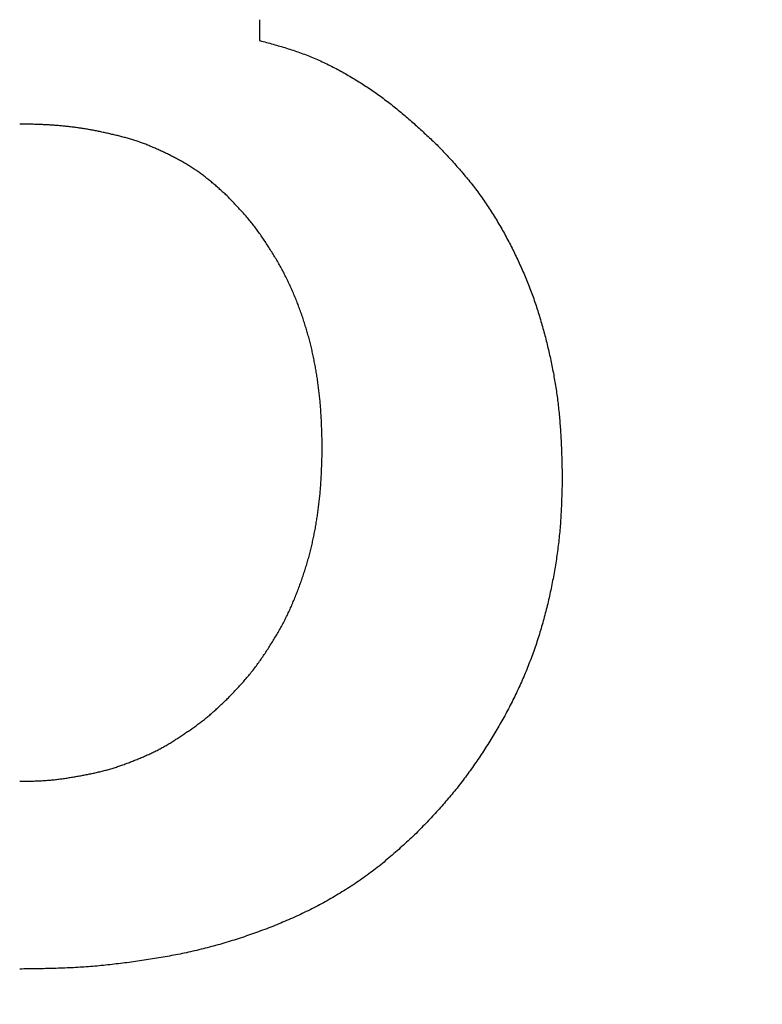
# Model space of a CAD drawing. Units: millimetres. Extents: x 0 to 600, y -1 to 424.
# Drawn here: x 201 to 202, y 146 to 147 of the extents above; entities that cross this region are included whole.
import ezdxf

# ---------------------------------------------------------------- set-up
doc = ezdxf.new("R2010")
doc.units = ezdxf.units.MM
doc.header["$LTSCALE"] = 0.259843
doc.layers.add('NoLayerName_001', color=7, linetype='Continuous')
doc.layers.add('NoLayerName_002', color=7, linetype='Continuous')
doc.styles.get("Standard").update_dxf_attribs({"font": 'txt', "bigfont": 'extfont2'})
doc.dimstyles.get("Standard").update_dxf_attribs({"dimtxt": 2.5, "dimasz": 2.5, "dimexe": 1.25, "dimexo": 0.625, "dimtad": 1, "dimzin": 0, "dimdsep": 46, "dimtxsty": 'Standard', "dimcen": 2.5, "dimadec": 0, "dimazin": 0, "dimtfac": 0.75, "dimtmove": 0, "dimatfit": 3, "dimfxl": 1, "dimarcsym": 0})

msp = doc.modelspace()

# ---------------------------------------------------------------- linework, layer by layer
at = {"layer": 'NoLayerName_001', "color": 7, "linetype": 'Continuous', "lineweight": 25}
msp.add_line((201.2078387, 146.5243618), (201.2078387, 146.5031809), dxfattribs=at)
msp.add_line((201.2078387, 146.5243618), (201.2078387, 146.5031809), dxfattribs=at)
for points, knots in [([(201.2078358, 146.5031802), (201.2101092, 146.50256), (201.2146565, 146.5013253), (201.2214669, 146.4994414), (201.228258, 146.4975039), (201.2350196, 146.4954838), (201.241742, 146.4933541), (201.2484154, 146.4910873), (201.2550297, 146.4886559), (201.2615729, 146.4860337), (201.2680462, 146.4832324), (201.27445, 146.4802633), (201.2807848, 146.4771381), (201.2870509, 146.4738683), (201.2932486, 146.4704653), (201.2993783, 146.4669405), (201.3054417, 146.4633056), (201.311436, 146.4595629), (201.3173585, 146.455713), (201.3232069, 146.4517564), (201.3289787, 146.4476938), (201.3346714, 146.4435257), (201.3402828, 146.4392529), (201.3458103, 146.4348752), (201.3512536, 146.4303951), (201.3566236, 146.4258268), (201.3619304, 146.4211827), (201.3671847, 146.4164755), (201.3723969, 146.4117178), (201.3775775, 146.4069222), (201.3827376, 146.4021018), (201.3861694, 146.3988786), (201.3878865, 146.3972681)], [0, 0, 0, 0, 0.007069149, 0.014135934, 0.021198348, 0.028255103, 0.035305991, 0.042352245, 0.049396911, 0.056444341, 0.063496695, 0.070554651, 0.07761805, 0.084685964, 0.091756748, 0.0988281, 0.105897424, 0.112963841, 0.120027327, 0.12708791, 0.134145663, 0.141200711, 0.148253233, 0.15530347, 0.162352352, 0.169401858, 0.176453391, 0.183507667, 0.190564823, 0.19762454, 0.204686155, 0.211748777, 0.211748777, 0.211748777, 0.211748777]), ([(201.2078358, 146.5031802), (201.2101092, 146.50256), (201.2146565, 146.5013253), (201.2214669, 146.4994414), (201.228258, 146.4975039), (201.2350196, 146.4954838), (201.241742, 146.4933541), (201.2484154, 146.4910873), (201.2550297, 146.4886559), (201.2615729, 146.4860337), (201.2680462, 146.4832324), (201.27445, 146.4802633), (201.2807848, 146.4771381), (201.2870509, 146.4738683), (201.2932486, 146.4704653), (201.2993783, 146.4669405), (201.3054417, 146.4633056), (201.311436, 146.4595629), (201.3173585, 146.455713), (201.3232069, 146.4517564), (201.3289787, 146.4476938), (201.3346714, 146.4435257), (201.3402828, 146.4392529), (201.3458103, 146.4348752), (201.3512536, 146.4303951), (201.3566236, 146.4258268), (201.3619304, 146.4211827), (201.3671847, 146.4164755), (201.3723969, 146.4117178), (201.3775775, 146.4069222), (201.3827376, 146.4021018), (201.3861694, 146.3988786), (201.3878865, 146.3972681)], [0, 0, 0, 0, 0.007069149, 0.014135934, 0.021198348, 0.028255103, 0.035305991, 0.042352245, 0.049396911, 0.056444341, 0.063496695, 0.070554651, 0.07761805, 0.084685964, 0.091756748, 0.0988281, 0.105897424, 0.112963841, 0.120027327, 0.12708791, 0.134145663, 0.141200711, 0.148253233, 0.15530347, 0.162352352, 0.169401858, 0.176453391, 0.183507667, 0.190564823, 0.19762454, 0.204686155, 0.211748777, 0.211748777, 0.211748777, 0.211748777]), ([(201.014833, 146.4156942), (201.0133056, 146.4158622), (201.0102525, 146.4162131), (201.0056634, 146.4166499), (201.0010703, 146.417034), (200.996473, 146.4173555), (200.9918728, 146.4176193), (200.9872704, 146.4178335), (200.9826661, 146.4180064), (200.9780603, 146.4181464), (200.9734534, 146.4182614), (200.9688459, 146.4183603), (200.9657739, 146.4184199), (200.9642379, 146.4184505)], [0, 0, 0, 0, 0.0046097859, 0.0092194633, 0.0138286652, 0.0184370067, 0.0230444774, 0.0276516937, 0.0322591057, 0.0368669411, 0.0414752496, 0.0460839477, 0.0506928627, 0.0506928627, 0.0506928627, 0.0506928627]), ([(201.014833, 146.4156942), (201.0133056, 146.4158622), (201.0102525, 146.4162131), (201.0056634, 146.4166499), (201.0010703, 146.417034), (200.996473, 146.4173555), (200.9918728, 146.4176193), (200.9872704, 146.4178335), (200.9826661, 146.4180064), (200.9780603, 146.4181464), (200.9734534, 146.4182614), (200.9688459, 146.4183603), (200.9657739, 146.4184199), (200.9642379, 146.4184505)], [0, 0, 0, 0, 0.0046097859, 0.0092194633, 0.0138286652, 0.0184370067, 0.0230444774, 0.0276516937, 0.0322591057, 0.0368669411, 0.0414752496, 0.0460839477, 0.0506928627, 0.0506928627, 0.0506928627, 0.0506928627]), ([(201.1760622, 146.344312), (201.1749288, 146.3453493), (201.1726643, 146.3474264), (201.1692543, 146.350527), (201.1658221, 146.3536019), (201.1623556, 146.3566375), (201.1588438, 146.3596211), (201.1552751, 146.3625382), (201.1516424, 146.365378), (201.1479472, 146.3681378), (201.1441901, 146.3708128), (201.140372, 146.3733987), (201.1364941, 146.3758913), (201.1325562, 146.3782851), (201.1285629, 146.380584), (201.1245216, 146.3827985), (201.1204386, 146.3849382), (201.1163203, 146.387013), (201.1121728, 146.3890321), (201.1080035, 146.3910072), (201.1038102, 146.3929302), (201.0995896, 146.3947885), (201.0953386, 146.3965706), (201.091054, 146.3982645), (201.0867328, 146.3998588), (201.0823718, 146.4013402), (201.077976, 146.4027187), (201.0735508, 146.4040067), (201.0691014, 146.4052163), (201.0646328, 146.4063598), (201.0601502, 146.4074487), (201.0556587, 146.4084971), (201.0511598, 146.4095069), (201.0466528, 146.4104728), (201.0421372, 146.4113913), (201.0376121, 146.4122584), (201.0330771, 146.41307), (201.0285315, 146.4138229), (201.0239749, 146.4145107), (201.0194095, 146.4151439), (201.0163579, 146.4155057), (201.014833, 146.4156942)], [0, 0, 0, 0, 0.004609429, 0.009218357, 0.013826479, 0.018433878, 0.023041225, 0.02764995, 0.032260865, 0.036872878, 0.041484889, 0.046096005, 0.050705548, 0.055313167, 0.059919979, 0.064527603, 0.069136955, 0.073748301, 0.078361349, 0.082975279, 0.087588673, 0.092200303, 0.096809488, 0.101416193, 0.106021124, 0.110625813, 0.115231966, 0.119840476, 0.124451428, 0.129064207, 0.133677611, 0.138290048, 0.142900774, 0.147509946, 0.152117853, 0.15672491, 0.161331668, 0.165938823, 0.170546962, 0.175155955, 0.179765504, 0.179765504, 0.179765504, 0.179765504]), ([(201.1760622, 146.344312), (201.1749288, 146.3453493), (201.1726643, 146.3474264), (201.1692543, 146.350527), (201.1658221, 146.3536019), (201.1623556, 146.3566375), (201.1588438, 146.3596211), (201.1552751, 146.3625382), (201.1516424, 146.365378), (201.1479472, 146.3681378), (201.1441901, 146.3708128), (201.140372, 146.3733987), (201.1364941, 146.3758913), (201.1325562, 146.3782851), (201.1285629, 146.380584), (201.1245216, 146.3827985), (201.1204386, 146.3849382), (201.1163203, 146.387013), (201.1121728, 146.3890321), (201.1080035, 146.3910072), (201.1038102, 146.3929302), (201.0995896, 146.3947885), (201.0953386, 146.3965706), (201.091054, 146.3982645), (201.0867328, 146.3998588), (201.0823718, 146.4013402), (201.077976, 146.4027187), (201.0735508, 146.4040067), (201.0691014, 146.4052163), (201.0646328, 146.4063598), (201.0601502, 146.4074487), (201.0556587, 146.4084971), (201.0511598, 146.4095069), (201.0466528, 146.4104728), (201.0421372, 146.4113913), (201.0376121, 146.4122584), (201.0330771, 146.41307), (201.0285315, 146.4138229), (201.0239749, 146.4145107), (201.0194095, 146.4151439), (201.0163579, 146.4155057), (201.014833, 146.4156942)], [0, 0, 0, 0, 0.004609429, 0.009218357, 0.013826479, 0.018433878, 0.023041225, 0.02764995, 0.032260865, 0.036872878, 0.041484889, 0.046096005, 0.050705548, 0.055313167, 0.059919979, 0.064527603, 0.069136955, 0.073748301, 0.078361349, 0.082975279, 0.087588673, 0.092200303, 0.096809488, 0.101416193, 0.106021124, 0.110625813, 0.115231966, 0.119840476, 0.124451428, 0.129064207, 0.133677611, 0.138290048, 0.142900774, 0.147509946, 0.152117853, 0.15672491, 0.161331668, 0.165938823, 0.170546962, 0.175155955, 0.179765504, 0.179765504, 0.179765504, 0.179765504]), ([(201.3878865, 146.3972681), (201.38959, 146.3954647), (201.3930006, 146.3918618), (201.3980927, 146.3864363), (201.403144, 146.3809753), (201.4081325, 146.3754595), (201.4130378, 146.3698711), (201.4178384, 146.364192), (201.4225128, 146.358406), (201.4270613, 146.3525175), (201.4314836, 146.3465314), (201.4357793, 146.3404525), (201.4399478, 146.3342858), (201.4439888, 146.3280362), (201.4479025, 146.3217078), (201.4516937, 146.3153065), (201.4553673, 146.3088372), (201.4589286, 146.3023047), (201.4623826, 146.295714), (201.4657347, 146.28907), (201.4689885, 146.2823769), (201.4721367, 146.2756338), (201.475173, 146.2688406), (201.4780908, 146.2619968), (201.4808837, 146.2551023), (201.4835448, 146.2481567), (201.4860689, 146.2411602), (201.4884644, 146.2341181), (201.4907392, 146.2270349), (201.4929009, 146.2199151), (201.4949575, 146.2127633), (201.4969168, 146.2055841), (201.4987869, 146.1983816), (201.5005637, 146.1911563), (201.5022428, 146.1839087), (201.5038203, 146.1766391), (201.5052915, 146.1693476), (201.5066536, 146.1620348), (201.5078972, 146.1547004), (201.5090393, 146.1473486), (201.5096905, 146.1424313), (201.5100299, 146.1399746)], [0, 0, 0, 0, 0.007442286, 0.014883364, 0.022322334, 0.029758913, 0.037193741, 0.044628695, 0.052066282, 0.059506601, 0.066948892, 0.074392221, 0.081835497, 0.089277475, 0.096717436, 0.10415641, 0.111595419, 0.119035112, 0.12647578, 0.133917382, 0.141359433, 0.14880111, 0.156241809, 0.163681225, 0.171119369, 0.178556591, 0.185993661, 0.193431527, 0.200870713, 0.208311285, 0.215752888, 0.223194772, 0.23063601, 0.238076276, 0.245515572, 0.252954059, 0.260392068, 0.267830109, 0.275268833, 0.282708457, 0.290148722, 0.290148722, 0.290148722, 0.290148722]), ([(201.3878865, 146.3972681), (201.38959, 146.3954647), (201.3930006, 146.3918618), (201.3980927, 146.3864363), (201.403144, 146.3809753), (201.4081325, 146.3754595), (201.4130378, 146.3698711), (201.4178384, 146.364192), (201.4225128, 146.358406), (201.4270613, 146.3525175), (201.4314836, 146.3465314), (201.4357793, 146.3404525), (201.4399478, 146.3342858), (201.4439888, 146.3280362), (201.4479025, 146.3217078), (201.4516937, 146.3153065), (201.4553673, 146.3088372), (201.4589286, 146.3023047), (201.4623826, 146.295714), (201.4657347, 146.28907), (201.4689885, 146.2823769), (201.4721367, 146.2756338), (201.475173, 146.2688406), (201.4780908, 146.2619968), (201.4808837, 146.2551023), (201.4835448, 146.2481567), (201.4860689, 146.2411602), (201.4884644, 146.2341181), (201.4907392, 146.2270349), (201.4929009, 146.2199151), (201.4949575, 146.2127633), (201.4969168, 146.2055841), (201.4987869, 146.1983816), (201.5005637, 146.1911563), (201.5022428, 146.1839087), (201.5038203, 146.1766391), (201.5052915, 146.1693476), (201.5066536, 146.1620348), (201.5078972, 146.1547004), (201.5090393, 146.1473486), (201.5096905, 146.1424313), (201.5100299, 146.1399746)], [0, 0, 0, 0, 0.007442286, 0.014883364, 0.022322334, 0.029758913, 0.037193741, 0.044628695, 0.052066282, 0.059506601, 0.066948892, 0.074392221, 0.081835497, 0.089277475, 0.096717436, 0.10415641, 0.111595419, 0.119035112, 0.12647578, 0.133917382, 0.141359433, 0.14880111, 0.156241809, 0.163681225, 0.171119369, 0.178556591, 0.185993661, 0.193431527, 0.200870713, 0.208311285, 0.215752888, 0.223194772, 0.23063601, 0.238076276, 0.245515572, 0.252954059, 0.260392068, 0.267830109, 0.275268833, 0.282708457, 0.290148722, 0.290148722, 0.290148722, 0.290148722]), ([(201.2148315, 146.2968893), (201.2138004, 146.2984393), (201.2117572, 146.3015511), (201.2085825, 146.3061432), (201.2053304, 146.310677), (201.2019805, 146.3151351), (201.1985261, 146.3195096), (201.1949567, 146.3237897), (201.1912919, 146.32799), (201.1875511, 146.3321264), (201.183753, 146.3362147), (201.1799176, 146.3402718), (201.1773463, 146.342964), (201.1760622, 146.344312)], [0, 0, 0, 0, 0.0055848152, 0.011167397, 0.0167466894, 0.0223224159, 0.0278951823, 0.0334668226, 0.0390401845, 0.0446169163, 0.0501973358, 0.0557807653, 0.061365865, 0.061365865, 0.061365865, 0.061365865]), ([(201.2148315, 146.2968893), (201.2138004, 146.2984393), (201.2117572, 146.3015511), (201.2085825, 146.3061432), (201.2053304, 146.310677), (201.2019805, 146.3151351), (201.1985261, 146.3195096), (201.1949567, 146.3237897), (201.1912919, 146.32799), (201.1875511, 146.3321264), (201.183753, 146.3362147), (201.1799176, 146.3402718), (201.1773463, 146.342964), (201.1760622, 146.344312)], [0, 0, 0, 0, 0.0055848152, 0.011167397, 0.0167466894, 0.0223224159, 0.0278951823, 0.0334668226, 0.0390401845, 0.0446169163, 0.0501973358, 0.0557807653, 0.061365865, 0.061365865, 0.061365865, 0.061365865]), ([(201.2713831, 146.0901228), (201.2713372, 146.091982), (201.2712473, 146.0957003), (201.2710999, 146.1012772), (201.2709309, 146.1068528), (201.2707288, 146.1124266), (201.2704827, 146.1179979), (201.2701815, 146.1235662), (201.2698143, 146.1291306), (201.2693703, 146.1346901), (201.2688497, 146.1402437), (201.2682527, 146.1457904), (201.2675793, 146.151329), (201.2668296, 146.1568582), (201.2660038, 146.1623769), (201.2651021, 146.1678838), (201.2641236, 146.1733776), (201.2630659, 146.1788564), (201.2619269, 146.1843185), (201.2607042, 146.1897618), (201.2593957, 146.1951847), (201.2579993, 146.2005853), (201.2565126, 146.2059618), (201.2549377, 146.2113132), (201.253276, 146.2166389), (201.2515293, 146.221938), (201.2496992, 146.2272097), (201.2477873, 146.2324532), (201.2457959, 146.2376675), (201.2437213, 146.2428494), (201.2415592, 146.2479946), (201.2393055, 146.2530991), (201.236956, 146.2581586), (201.2345066, 146.2631691), (201.2319523, 146.2681261), (201.2292998, 146.2730316), (201.226557, 146.2778885), (201.2237326, 146.2827007), (201.2208316, 146.2874695), (201.2178718, 146.2922044), (201.2158401, 146.2953244), (201.2148315, 146.2968893)], [0, 0, 0, 0, 0.005579275, 0.011158182, 0.016736421, 0.022313821, 0.027890405, 0.033466461, 0.039042602, 0.044619573, 0.050197428, 0.055776028, 0.061355235, 0.066934909, 0.072514914, 0.078095112, 0.08367527, 0.089255104, 0.094834434, 0.10041319, 0.105991423, 0.111569303, 0.117147121, 0.122725194, 0.128303774, 0.133883047, 0.139463134, 0.145044093, 0.150625818, 0.15620755, 0.161788484, 0.167368093, 0.172946146, 0.178522725, 0.184098357, 0.189674314, 0.195251704, 0.200831173, 0.206412945, 0.211996858, 0.217582173, 0.217582173, 0.217582173, 0.217582173]), ([(201.2713831, 146.0901228), (201.2713372, 146.091982), (201.2712473, 146.0957003), (201.2710999, 146.1012772), (201.2709309, 146.1068528), (201.2707288, 146.1124266), (201.2704827, 146.1179979), (201.2701815, 146.1235662), (201.2698143, 146.1291306), (201.2693703, 146.1346901), (201.2688497, 146.1402437), (201.2682527, 146.1457904), (201.2675793, 146.151329), (201.2668296, 146.1568582), (201.2660038, 146.1623769), (201.2651021, 146.1678838), (201.2641236, 146.1733776), (201.2630659, 146.1788564), (201.2619269, 146.1843185), (201.2607042, 146.1897618), (201.2593957, 146.1951847), (201.2579993, 146.2005853), (201.2565126, 146.2059618), (201.2549377, 146.2113132), (201.253276, 146.2166389), (201.2515293, 146.221938), (201.2496992, 146.2272097), (201.2477873, 146.2324532), (201.2457959, 146.2376675), (201.2437213, 146.2428494), (201.2415592, 146.2479946), (201.2393055, 146.2530991), (201.236956, 146.2581586), (201.2345066, 146.2631691), (201.2319523, 146.2681261), (201.2292998, 146.2730316), (201.226557, 146.2778885), (201.2237326, 146.2827007), (201.2208316, 146.2874695), (201.2178718, 146.2922044), (201.2158401, 146.2953244), (201.2148315, 146.2968893)], [0, 0, 0, 0, 0.005579275, 0.011158182, 0.016736421, 0.022313821, 0.027890405, 0.033466461, 0.039042602, 0.044619573, 0.050197428, 0.055776028, 0.061355235, 0.066934909, 0.072514914, 0.078095112, 0.08367527, 0.089255104, 0.094834434, 0.10041319, 0.105991423, 0.111569303, 0.117147121, 0.122725194, 0.128303774, 0.133883047, 0.139463134, 0.145044093, 0.150625818, 0.15620755, 0.161788484, 0.167368093, 0.172946146, 0.178522725, 0.184098357, 0.189674314, 0.195251704, 0.200831173, 0.206412945, 0.211996858, 0.217582173, 0.217582173, 0.217582173, 0.217582173]), ([(201.5100299, 146.1399746), (201.5103321, 146.1375129), (201.5109634, 146.1325927), (201.5117487, 146.1251936), (201.5124395, 146.1177861), (201.51302, 146.1103703), (201.5134963, 146.1029483), (201.5138818, 146.0955218), (201.5141921, 146.0880916), (201.5144421, 146.0806586), (201.5146467, 146.0732233), (201.5148219, 146.0657866), (201.514927, 146.0608284), (201.5149811, 146.0583492)], [0, 0, 0, 0, 0.0074405444, 0.014880918, 0.0223205851, 0.0297589283, 0.0371956177, 0.0446316715, 0.0520680372, 0.0595052034, 0.0669432911, 0.0743821462, 0.0818214307, 0.0818214307, 0.0818214307, 0.0818214307]), ([(201.5100299, 146.1399746), (201.5103321, 146.1375129), (201.5109634, 146.1325927), (201.5117487, 146.1251936), (201.5124395, 146.1177861), (201.51302, 146.1103703), (201.5134963, 146.1029483), (201.5138818, 146.0955218), (201.5141921, 146.0880916), (201.5144421, 146.0806586), (201.5146467, 146.0732233), (201.5148219, 146.0657866), (201.514927, 146.0608284), (201.5149811, 146.0583492)], [0, 0, 0, 0, 0.0074405444, 0.014880918, 0.0223205851, 0.0297589283, 0.0371956177, 0.0446316715, 0.0520680372, 0.0595052034, 0.0669432911, 0.0743821462, 0.0818214307, 0.0818214307, 0.0818214307, 0.0818214307]), ([(201.2675615, 146.0289233), (201.2677861, 146.0307693), (201.2682538, 146.0344588), (201.2688449, 146.0400057), (201.2693692, 146.0455582), (201.2698144, 146.0511169), (201.2701829, 146.0566807), (201.2704845, 146.0622485), (201.2707308, 146.0678195), (201.2709327, 146.073393), (201.2711012, 146.0789686), (201.2712481, 146.0845454), (201.2713374, 146.0882636), (201.2713831, 146.0901228)], [0, 0, 0, 0, 0.0055788063, 0.0111568018, 0.0167339434, 0.0223102081, 0.0278857631, 0.0334613729, 0.0390376371, 0.0446148231, 0.0501929327, 0.0557717686, 0.0613510007, 0.0613510007, 0.0613510007, 0.0613510007]), ([(201.2675615, 146.0289233), (201.2677861, 146.0307693), (201.2682538, 146.0344588), (201.2688449, 146.0400057), (201.2693692, 146.0455582), (201.2698144, 146.0511169), (201.2701829, 146.0566807), (201.2704845, 146.0622485), (201.2707308, 146.0678195), (201.2709327, 146.073393), (201.2711012, 146.0789686), (201.2712481, 146.0845454), (201.2713374, 146.0882636), (201.2713831, 146.0901228)], [0, 0, 0, 0, 0.0055788063, 0.0111568018, 0.0167339434, 0.0223102081, 0.0278857631, 0.0334613729, 0.0390376371, 0.0446148231, 0.0501929327, 0.0557717686, 0.0613510007, 0.0613510007, 0.0613510007, 0.0613510007]), ([(201.5149811, 146.0583492), (201.5149125, 146.0556805), (201.5147799, 146.0503434), (201.5145543, 146.0423392), (201.5142834, 146.0343382), (201.513943, 146.0263421), (201.5135099, 146.0183524), (201.5129619, 146.0103707), (201.5122726, 146.0023994), (201.5114351, 145.9944408), (201.5104591, 145.9864959), (201.5093507, 145.9785663), (201.5081172, 145.9706535), (201.5067654, 145.9627592), (201.5053027, 145.9548847), (201.5037341, 145.9470315), (201.5020539, 145.9392027), (201.5002575, 145.931401), (201.4983401, 145.9236291), (201.4962968, 145.9158897), (201.4941229, 145.9081858), (201.4918137, 145.9005205), (201.4893694, 145.8928963), (201.48679, 145.8853162), (201.4840756, 145.877783), (201.4812263, 145.8702997), (201.4782421, 145.8628691), (201.475123, 145.8554942), (201.4718723, 145.8481766), (201.4684929, 145.8409176), (201.464988, 145.8337186), (201.4613609, 145.826581), (201.4576145, 145.8195061), (201.4537516, 145.8124951), (201.4497764, 145.8055477), (201.4456928, 145.7986631), (201.4415046, 145.7918407), (201.4372168, 145.7850789), (201.4328289, 145.7783798), (201.4283618, 145.7717313), (201.4252898, 145.7673631), (201.4237655, 145.7651709)], [0, 0, 0, 0, 0.008008707, 0.016016331, 0.02402199, 0.032025205, 0.040026099, 0.048025603, 0.056025596, 0.064027611, 0.072031939, 0.080038469, 0.088046756, 0.096056039, 0.10406526, 0.112073412, 0.120080211, 0.12808569, 0.136090122, 0.144094028, 0.15209819, 0.160103362, 0.168109421, 0.176116059, 0.184123015, 0.192130073, 0.200137071, 0.208143931, 0.216150721, 0.22415744, 0.232163965, 0.240170059, 0.248175371, 0.256179593, 0.264183297, 0.272187298, 0.280192232, 0.288198563, 0.296206587, 0.304216329, 0.312226637, 0.312226637, 0.312226637, 0.312226637]), ([(201.5149811, 146.0583492), (201.5149125, 146.0556805), (201.5147799, 146.0503434), (201.5145543, 146.0423392), (201.5142834, 146.0343382), (201.513943, 146.0263421), (201.5135099, 146.0183524), (201.5129619, 146.0103707), (201.5122726, 146.0023994), (201.5114351, 145.9944408), (201.5104591, 145.9864959), (201.5093507, 145.9785663), (201.5081172, 145.9706535), (201.5067654, 145.9627592), (201.5053027, 145.9548847), (201.5037341, 145.9470315), (201.5020539, 145.9392027), (201.5002575, 145.931401), (201.4983401, 145.9236291), (201.4962968, 145.9158897), (201.4941229, 145.9081858), (201.4918137, 145.9005205), (201.4893694, 145.8928963), (201.48679, 145.8853162), (201.4840756, 145.877783), (201.4812263, 145.8702997), (201.4782421, 145.8628691), (201.475123, 145.8554942), (201.4718723, 145.8481766), (201.4684929, 145.8409176), (201.464988, 145.8337186), (201.4613609, 145.826581), (201.4576145, 145.8195061), (201.4537516, 145.8124951), (201.4497764, 145.8055477), (201.4456928, 145.7986631), (201.4415046, 145.7918407), (201.4372168, 145.7850789), (201.4328289, 145.7783798), (201.4283618, 145.7717313), (201.4252898, 145.7673631), (201.4237655, 145.7651709)], [0, 0, 0, 0, 0.008008707, 0.016016331, 0.02402199, 0.032025205, 0.040026099, 0.048025603, 0.056025596, 0.064027611, 0.072031939, 0.080038469, 0.088046756, 0.096056039, 0.10406526, 0.112073412, 0.120080211, 0.12808569, 0.136090122, 0.144094028, 0.15209819, 0.160103362, 0.168109421, 0.176116059, 0.184123015, 0.192130073, 0.200137071, 0.208143931, 0.216150721, 0.22415744, 0.232163965, 0.240170059, 0.248175371, 0.256179593, 0.264183297, 0.272187298, 0.280192232, 0.288198563, 0.296206587, 0.304216329, 0.312226637, 0.312226637, 0.312226637, 0.312226637]), ([(201.1760622, 145.8359337), (201.1773465, 145.8372815), (201.1799181, 145.8399733), (201.1837538, 145.84403), (201.187552, 145.848118), (201.1912926, 145.8522542), (201.1949568, 145.8564544), (201.1985251, 145.8607347), (201.2019779, 145.8651097), (201.2053256, 145.8695686), (201.2085781, 145.8741015), (201.2117456, 145.8786981), (201.2148378, 145.8833483), (201.2178651, 145.8880419), (201.2208369, 145.89277), (201.2237422, 145.8975369), (201.2265715, 145.9023466), (201.2293147, 145.907203), (201.2319622, 145.9121103), (201.2345034, 145.9170726), (201.2369304, 145.9220923), (201.2392526, 145.927163), (201.2414779, 145.9322792), (201.2436147, 145.937435), (201.2456712, 145.9426247), (201.2476559, 145.9478426), (201.2495763, 145.9530838), (201.2514257, 145.9583493), (201.2531986, 145.9636394), (201.2548894, 145.968955), (201.2564922, 145.9742968), (201.2580015, 145.9796653), (201.2594111, 145.9850612), (201.260725, 145.9904819), (201.2619472, 145.9959252), (201.2630818, 146.0013883), (201.2641329, 146.006869), (201.2651052, 146.0123646), (201.266, 146.0178732), (201.2668308, 146.0233915), (201.2673119, 146.0270803), (201.2675615, 146.0289233)], [0, 0, 0, 0, 0.005585078, 0.011168441, 0.016748708, 0.022325167, 0.027898106, 0.03346916, 0.039041208, 0.044616229, 0.050194965, 0.055777241, 0.06136208, 0.066947807, 0.072532469, 0.07811497, 0.083694811, 0.089271989, 0.094847059, 0.100421198, 0.105996034, 0.111572676, 0.117151568, 0.122732579, 0.128315068, 0.133897934, 0.139479944, 0.145060582, 0.150639689, 0.156217351, 0.161793914, 0.167370005, 0.172946463, 0.178523827, 0.184102318, 0.189681926, 0.19526242, 0.200843365, 0.206424148, 0.212004372, 0.217583927, 0.217583927, 0.217583927, 0.217583927]), ([(201.1760622, 145.8359337), (201.1773465, 145.8372815), (201.1799181, 145.8399733), (201.1837538, 145.84403), (201.187552, 145.848118), (201.1912926, 145.8522542), (201.1949568, 145.8564544), (201.1985251, 145.8607347), (201.2019779, 145.8651097), (201.2053256, 145.8695686), (201.2085781, 145.8741015), (201.2117456, 145.8786981), (201.2148378, 145.8833483), (201.2178651, 145.8880419), (201.2208369, 145.89277), (201.2237422, 145.8975369), (201.2265715, 145.9023466), (201.2293147, 145.907203), (201.2319622, 145.9121103), (201.2345034, 145.9170726), (201.2369304, 145.9220923), (201.2392526, 145.927163), (201.2414779, 145.9322792), (201.2436147, 145.937435), (201.2456712, 145.9426247), (201.2476559, 145.9478426), (201.2495763, 145.9530838), (201.2514257, 145.9583493), (201.2531986, 145.9636394), (201.2548894, 145.968955), (201.2564922, 145.9742968), (201.2580015, 145.9796653), (201.2594111, 145.9850612), (201.260725, 145.9904819), (201.2619472, 145.9959252), (201.2630818, 146.0013883), (201.2641329, 146.006869), (201.2651052, 146.0123646), (201.266, 146.0178732), (201.2668308, 146.0233915), (201.2673119, 146.0270803), (201.2675615, 146.0289233)], [0, 0, 0, 0, 0.005585078, 0.011168441, 0.016748708, 0.022325167, 0.027898106, 0.03346916, 0.039041208, 0.044616229, 0.050194965, 0.055777241, 0.06136208, 0.066947807, 0.072532469, 0.07811497, 0.083694811, 0.089271989, 0.094847059, 0.100421198, 0.105996034, 0.111572676, 0.117151568, 0.122732579, 0.128315068, 0.133897934, 0.139479944, 0.145060582, 0.150639689, 0.156217351, 0.161793914, 0.167370005, 0.172946463, 0.178523827, 0.184102318, 0.189681926, 0.19526242, 0.200843365, 0.206424148, 0.212004372, 0.217583927, 0.217583927, 0.217583927, 0.217583927]), ([(201.1365668, 145.8028749), (201.1378494, 145.8037709), (201.1404226, 145.8055499), (201.1442282, 145.8082927), (201.1479887, 145.8110919), (201.1516904, 145.8139644), (201.1553243, 145.8169203), (201.1588869, 145.8199621), (201.1623918, 145.8230728), (201.1658501, 145.8262394), (201.1692734, 145.8294477), (201.172674, 145.8326834), (201.1749319, 145.834851), (201.1760622, 145.8359337)], [0, 0, 0, 0, 0.0046937537, 0.0093845796, 0.0140721816, 0.0187569439, 0.0234400526, 0.028123594, 0.0328093955, 0.0374982671, 0.0421901762, 0.0468844595, 0.0515800346, 0.0515800346, 0.0515800346, 0.0515800346]), ([(201.1365668, 145.8028749), (201.1378494, 145.8037709), (201.1404226, 145.8055499), (201.1442282, 145.8082927), (201.1479887, 145.8110919), (201.1516904, 145.8139644), (201.1553243, 145.8169203), (201.1588869, 145.8199621), (201.1623918, 145.8230728), (201.1658501, 145.8262394), (201.1692734, 145.8294477), (201.172674, 145.8326834), (201.1749319, 145.834851), (201.1760622, 145.8359337)], [0, 0, 0, 0, 0.0046937537, 0.0093845796, 0.0140721816, 0.0187569439, 0.0234400526, 0.028123594, 0.0328093955, 0.0374982671, 0.0421901762, 0.0468844595, 0.0515800346, 0.0515800346, 0.0515800346, 0.0515800346]), ([(200.9642379, 145.7512039), (200.9658029, 145.7512245), (200.9689326, 145.7512625), (200.973626, 145.7513384), (200.9783168, 145.7514462), (200.9830035, 145.751603), (200.987685, 145.7518251), (200.9923599, 145.7521284), (200.9970265, 145.7525314), (201.0016836, 145.7530397), (201.0063321, 145.7536369), (201.0109729, 145.7543107), (201.0156069, 145.7550477), (201.0202348, 145.7558347), (201.0248575, 145.7566588), (201.0294761, 145.7575061), (201.0340866, 145.7583904), (201.0386845, 145.7593264), (201.0432657, 145.7603284), (201.0478258, 145.7614112), (201.0523607, 145.7625885), (201.0568649, 145.7638775), (201.0613384, 145.7652731), (201.0657843, 145.7667621), (201.0702047, 145.7683336), (201.0746022, 145.7699756), (201.0789788, 145.7716772), (201.0833381, 145.7734245), (201.087677, 145.7752198), (201.0919881, 145.7770757), (201.0962651, 145.7790026), (201.100501, 145.7810115), (201.1046894, 145.7831126), (201.1088223, 145.7853191), (201.1128994, 145.7876285), (201.1169283, 145.7900252), (201.1209151, 145.7924966), (201.1248669, 145.7950287), (201.1287887, 145.7976105), (201.1326928, 145.8002204), (201.1352737, 145.8019928), (201.1365668, 145.8028749)], [0, 0, 0, 0, 0.004695475, 0.009389783, 0.014081929, 0.018771257, 0.023457626, 0.028141579, 0.032824518, 0.03750844, 0.042194735, 0.046884021, 0.051576265, 0.056270903, 0.060966941, 0.065663063, 0.070357841, 0.075050169, 0.079739451, 0.084425749, 0.08910993, 0.093793775, 0.098479227, 0.103167406, 0.10785869, 0.112552813, 0.117248949, 0.121945804, 0.126641779, 0.131335543, 0.136026296, 0.140713871, 0.145398845, 0.150082652, 0.154767433, 0.159454771, 0.164145306, 0.168838867, 0.173534619, 0.178231202, 0.182927025, 0.182927025, 0.182927025, 0.182927025]), ([(200.9642379, 145.7512039), (200.9658029, 145.7512245), (200.9689326, 145.7512625), (200.973626, 145.7513384), (200.9783168, 145.7514462), (200.9830035, 145.751603), (200.987685, 145.7518251), (200.9923599, 145.7521284), (200.9970265, 145.7525314), (201.0016836, 145.7530397), (201.0063321, 145.7536369), (201.0109729, 145.7543107), (201.0156069, 145.7550477), (201.0202348, 145.7558347), (201.0248575, 145.7566588), (201.0294761, 145.7575061), (201.0340866, 145.7583904), (201.0386845, 145.7593264), (201.0432657, 145.7603284), (201.0478258, 145.7614112), (201.0523607, 145.7625885), (201.0568649, 145.7638775), (201.0613384, 145.7652731), (201.0657843, 145.7667621), (201.0702047, 145.7683336), (201.0746022, 145.7699756), (201.0789788, 145.7716772), (201.0833381, 145.7734245), (201.087677, 145.7752198), (201.0919881, 145.7770757), (201.0962651, 145.7790026), (201.100501, 145.7810115), (201.1046894, 145.7831126), (201.1088223, 145.7853191), (201.1128994, 145.7876285), (201.1169283, 145.7900252), (201.1209151, 145.7924966), (201.1248669, 145.7950287), (201.1287887, 145.7976105), (201.1326928, 145.8002204), (201.1352737, 145.8019928), (201.1365668, 145.8028749)], [0, 0, 0, 0, 0.004695475, 0.009389783, 0.014081929, 0.018771257, 0.023457626, 0.028141579, 0.032824518, 0.03750844, 0.042194735, 0.046884021, 0.051576265, 0.056270903, 0.060966941, 0.065663063, 0.070357841, 0.075050169, 0.079739451, 0.084425749, 0.08910993, 0.093793775, 0.098479227, 0.103167406, 0.10785869, 0.112552813, 0.117248949, 0.121945804, 0.126641779, 0.131335543, 0.136026296, 0.140713871, 0.145398845, 0.150082652, 0.154767433, 0.159454771, 0.164145306, 0.168838867, 0.173534619, 0.178231202, 0.182927025, 0.182927025, 0.182927025, 0.182927025]), ([(201.4237655, 145.7651709), (201.4222076, 145.7630028), (201.419118, 145.7586484), (201.4143288, 145.7522308), (201.40944, 145.7458922), (201.4044306, 145.7396517), (201.3992965, 145.733516), (201.3940426, 145.7274833), (201.3886918, 145.7215346), (201.3832631, 145.7156537), (201.3777757, 145.7098237), (201.3722502, 145.7040268), (201.3685517, 145.7001754), (201.3667041, 145.6982479)], [0, 0, 0, 0, 0.0080093451, 0.0160166137, 0.0240211531, 0.0320228066, 0.0400219942, 0.0480206328, 0.0560210372, 0.0640243514, 0.0720307203, 0.0800395405, 0.0880497109, 0.0880497109, 0.0880497109, 0.0880497109]), ([(201.4237655, 145.7651709), (201.4222076, 145.7630028), (201.419118, 145.7586484), (201.4143288, 145.7522308), (201.40944, 145.7458922), (201.4044306, 145.7396517), (201.3992965, 145.733516), (201.3940426, 145.7274833), (201.3886918, 145.7215346), (201.3832631, 145.7156537), (201.3777757, 145.7098237), (201.3722502, 145.7040268), (201.3685517, 145.7001754), (201.3667041, 145.6982479)], [0, 0, 0, 0, 0.0080093451, 0.0160166137, 0.0240211531, 0.0320228066, 0.0400219942, 0.0480206328, 0.0560210372, 0.0640243514, 0.0720307203, 0.0800395405, 0.0880497109, 0.0880497109, 0.0880497109, 0.0880497109]), ([(201.3667041, 145.6982479), (201.3645622, 145.6962728), (201.3602839, 145.6923177), (201.353837, 145.6864189), (201.3473412, 145.6805783), (201.3407696, 145.6748274), (201.3340982, 145.6691947), (201.3273002, 145.663714), (201.3203654, 145.6584029), (201.313304, 145.6532558), (201.306123, 145.6482724), (201.2988303, 145.643451), (201.2914338, 145.6387905), (201.2839406, 145.6342889), (201.2763563, 145.6299456), (201.2686854, 145.6257597), (201.2609324, 145.6217301), (201.2531016, 145.6178559), (201.2451974, 145.6141359), (201.2372237, 145.6105688), (201.229186, 145.6071482), (201.2210894, 145.6038677), (201.2129387, 145.6007208), (201.2047387, 145.5977011), (201.1964946, 145.5948017), (201.1882108, 145.5920171), (201.1798878, 145.5893536), (201.1715263, 145.5868173), (201.1631271, 145.584414), (201.154691, 145.5821499), (201.1462187, 145.5800307), (201.1377106, 145.5780634), (201.1291707, 145.5762382), (201.1206028, 145.5745426), (201.1120107, 145.5729648), (201.1033979, 145.5714926), (201.0947681, 145.5701148), (201.0861252, 145.5688169), (201.0774714, 145.5675963), (201.0688086, 145.5664477), (201.0630225, 145.5657728), (201.0601312, 145.5654241)], [0, 0, 0, 0, 0.008740536, 0.017479194, 0.026214613, 0.034946473, 0.043676013, 0.052406475, 0.061140589, 0.069878219, 0.078618636, 0.087360715, 0.096102959, 0.104843748, 0.113582912, 0.122320892, 0.131057946, 0.139794155, 0.148529424, 0.157263824, 0.165998328, 0.174733748, 0.183470485, 0.192208551, 0.200947589, 0.209686886, 0.218425604, 0.227163109, 0.23589902, 0.24463322, 0.253365868, 0.262097543, 0.270829601, 0.279563147, 0.288298718, 0.297036335, 0.305775562, 0.314515556, 0.323255261, 0.331993838, 0.340730689, 0.340730689, 0.340730689, 0.340730689]), ([(201.3667041, 145.6982479), (201.3645622, 145.6962728), (201.3602839, 145.6923177), (201.353837, 145.6864189), (201.3473412, 145.6805783), (201.3407696, 145.6748274), (201.3340982, 145.6691947), (201.3273002, 145.663714), (201.3203654, 145.6584029), (201.313304, 145.6532558), (201.306123, 145.6482724), (201.2988303, 145.643451), (201.2914338, 145.6387905), (201.2839406, 145.6342889), (201.2763563, 145.6299456), (201.2686854, 145.6257597), (201.2609324, 145.6217301), (201.2531016, 145.6178559), (201.2451974, 145.6141359), (201.2372237, 145.6105688), (201.229186, 145.6071482), (201.2210894, 145.6038677), (201.2129387, 145.6007208), (201.2047387, 145.5977011), (201.1964946, 145.5948017), (201.1882108, 145.5920171), (201.1798878, 145.5893536), (201.1715263, 145.5868173), (201.1631271, 145.584414), (201.154691, 145.5821499), (201.1462187, 145.5800307), (201.1377106, 145.5780634), (201.1291707, 145.5762382), (201.1206028, 145.5745426), (201.1120107, 145.5729648), (201.1033979, 145.5714926), (201.0947681, 145.5701148), (201.0861252, 145.5688169), (201.0774714, 145.5675963), (201.0688086, 145.5664477), (201.0630225, 145.5657728), (201.0601312, 145.5654241)], [0, 0, 0, 0, 0.008740536, 0.017479194, 0.026214613, 0.034946473, 0.043676013, 0.052406475, 0.061140589, 0.069878219, 0.078618636, 0.087360715, 0.096102959, 0.104843748, 0.113582912, 0.122320892, 0.131057946, 0.139794155, 0.148529424, 0.157263824, 0.165998328, 0.174733748, 0.183470485, 0.192208551, 0.200947589, 0.209686886, 0.218425604, 0.227163109, 0.23589902, 0.24463322, 0.253365868, 0.262097543, 0.270829601, 0.279563147, 0.288298718, 0.297036335, 0.305775562, 0.314515556, 0.323255261, 0.331993838, 0.340730689, 0.340730689, 0.340730689, 0.340730689]), ([(201.0601312, 145.5654241), (201.0572368, 145.5651085), (201.0514513, 145.5644518), (201.0427577, 145.5636217), (201.034057, 145.5628944), (201.0253474, 145.5622958), (201.0166305, 145.561821), (201.0079075, 145.5614508), (200.9991796, 145.5611681), (200.9904477, 145.5609554), (200.9817127, 145.5607953), (200.9729758, 145.5606694), (200.9671506, 145.560599), (200.9642379, 145.5605621)], [0, 0, 0, 0, 0.0087347806, 0.0174674186, 0.0261981383, 0.034927493, 0.0436566746, 0.0523870383, 0.0611193539, 0.0698538633, 0.0785903867, 0.0873284282, 0.0960672813, 0.0960672813, 0.0960672813, 0.0960672813]), ([(201.0601312, 145.5654241), (201.0572368, 145.5651085), (201.0514513, 145.5644518), (201.0427577, 145.5636217), (201.034057, 145.5628944), (201.0253474, 145.5622958), (201.0166305, 145.561821), (201.0079075, 145.5614508), (200.9991796, 145.5611681), (200.9904477, 145.5609554), (200.9817127, 145.5607953), (200.9729758, 145.5606694), (200.9671506, 145.560599), (200.9642379, 145.5605621)], [0, 0, 0, 0, 0.0087347806, 0.0174674186, 0.0261981383, 0.034927493, 0.0436566746, 0.0523870383, 0.0611193539, 0.0698538633, 0.0785903867, 0.0873284282, 0.0960672813, 0.0960672813, 0.0960672813, 0.0960672813])]:
    msp.add_open_spline(points, degree=3, knots=knots, dxfattribs=at)

# ---------------------------------------------------------------- leaders
at = {"layer": 'NoLayerName_002', "color": 7, "linetype": 'Continuous', "lineweight": 25, "annotation_type": 0, "has_hookline": 1, "hookline_direction": 1, "text_width": 58.7352381}
msp.add_leader([(198.7246132, 144.1458012), (212.0996334, 226.4920785), (209.9567762, 226.4920785)], dimstyle='Standard', override={"dimtxt": 5.714286, "dimasz": 2.142857, "dimldrblk": 'OPEN30'}, dxfattribs=at)

doc.saveas('drawing.dxf')
